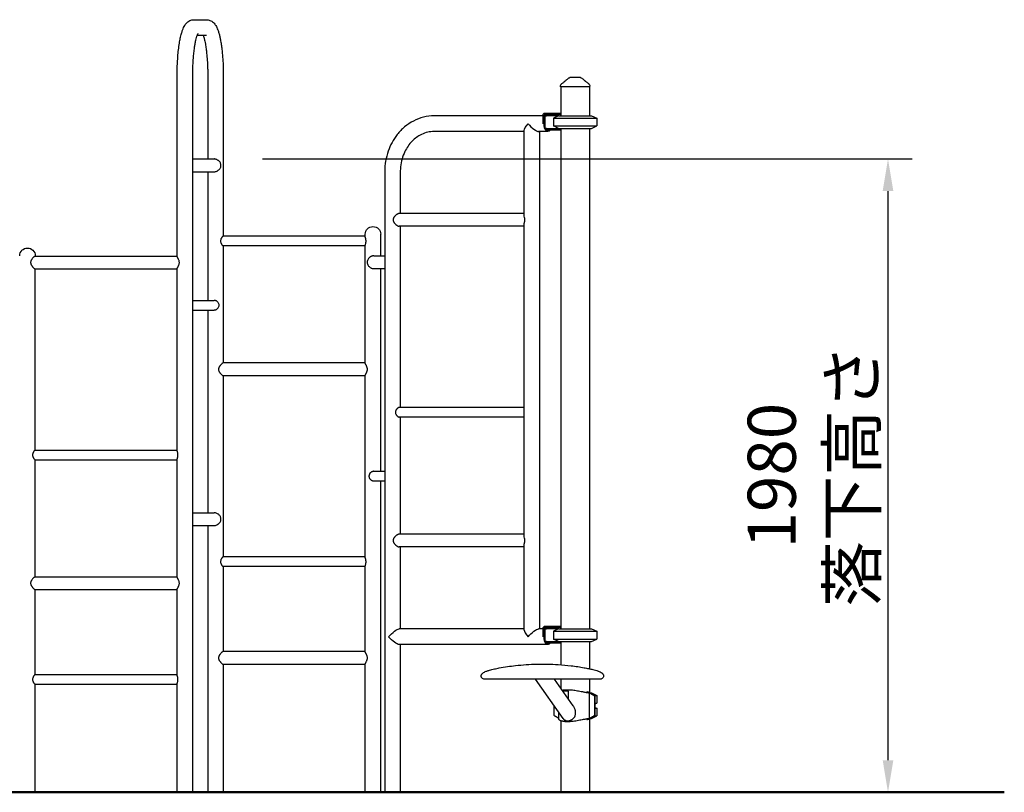
# Model space of a CAD drawing. Units: millimetres. Extents: x 0 to 59400, y 0 to 21000.
# Drawn here: x 40495 to 43565, y 12618 to 15027 of the extents above; entities that cross this region are included whole.
import ezdxf

# ---------------------------------------------------------------- set-up
doc = ezdxf.new("R2010")
doc.units = ezdxf.units.MM
doc.header["$LTSCALE"] = 15
doc.layers.get('DEFPOINTS').update_dxf_attribs({"lineweight": 50})
doc.layers.add('P001', color=131, linetype='Continuous')
doc.layers.add('P_2DIM', color=6, linetype='Continuous', lineweight=25)
doc.layers.add('P_7THICK', color=7, linetype='Continuous', lineweight=50)
doc.styles.add('BIGFONT', font='simplex.shx', dxfattribs={"bigfont": 'bigfont.shx'})
doc.dimstyles.new('DIMBIGFONT$0', dxfattribs={"dimscale": 50, "dimtxt": 3, "dimasz": 2, "dimexe": 1.5, "dimexo": 3, "dimgap": 0.75, "dimtad": 1, "dimdec": 0, "dimdsep": 46, "dimtxsty": 'BIGFONT', "dimcen": 0, "dimclrd": 256, "dimclre": 256, "dimclrt": 230, "dimadec": 0, "dimazin": 0, "dimtfac": 0.6, "dimtdec": 0, "dimtofl": 0, "dimtmove": 2, "dimatfit": 3, "dimfxl": 1, "dimtvp": 1, "dimtolj": 1, "dimarcsym": 0})

# ---------------------------------------------------------------- blocks, each defined once
blk = doc.blocks.new('*D26')
at = {"layer": 'DEFPOINTS', "color": 0}
for p in [(41102.3, 14593), (43202.4, 14593), (42271.5, 12618)]:
    blk.add_point(p, dxfattribs=at)
at = {"layer": 'P_2DIM', "lineweight": -2}
for p, q in [((41252.3, 14593), (43277.4, 14593)), ((43202.4, 12718), (43202.4, 14493)), ((42421.5, 12618), (43277.4, 12618))]:
    blk.add_line(p, q, dxfattribs=at)
at = {"layer": 'P_2DIM'}
for points in [[(43219.1, 14493), (43185.8, 14493), (43202.4, 14593)], [(43185.8, 12718), (43219.1, 12718), (43202.4, 12618)]]:
    blk.add_solid(points, dxfattribs=at)
at = {"layer": 'P_2DIM', "color": 230, "insert": (42964.9, 13605.5), "char_height": 150, "attachment_point": 5, "rotation": 90, "style": 'BIGFONT'}
blk.add_mtext('\\A1;{\\C3;1980}\\P落下高さ', dxfattribs=at)

msp = doc.modelspace()

# ---------------------------------------------------------------- linework, layer by layer
at = {"layer": 'P001'}
for p, q in [((41038.9, 15027.3, 0), (41077.3, 15027.3, 0)), ((41048.9, 14978.7, 0), (41077.3, 14978.7, 0)), ((40986.1, 14289.5, 0), (40986.1, 14853, 0)), ((41034.7, 12618, 0), (41034.7, 14853, 0)), ((41081.5, 14853, 0), (41081.5, 14593, 0)), ((41130.1, 14853, 0), (41130.1, 14352, 0)), ((42181.5, 14818, 0), (42181.5, 14820, 0)), ((42272.5, 14818, 0), (42181.5, 14818, 0)), ((42182.5, 14818, 0), (42182.5, 14728, 0)), ((42271.5, 14818, 0), (42271.5, 14728, 0)), ((42272.5, 14818, 0), (42272.5, 14820, 0)), ((42132.8, 14736.2, 0), (42162.6, 14736.2, 0)), ((42162.6, 14736.2, 0), (42169.5, 14736.2, 0)), ((42169.5, 14736.2, 0), (42182.5, 14736.2, 0)), ((42127.2, 14727.3, 0), (41787.4, 14727.3, 0)), ((42127.2, 14703, 0), (42127.2, 14729.8, 0)), ((42130, 14703, 0), (42130, 14728.9, 0)), ((42137.8, 14733, 0), (42132.8, 14728, 0)), ((42132.8, 14728, 0), (42137.8, 14728, 0)), ((42132.8, 14728, 0), (42132.8, 14688, 0)), ((42133.5, 14733, 0), (42162.6, 14733, 0)), ((42137.8, 14733, 0), (42140.3, 14733, 0)), ((42176, 14728, 0), (42137.8, 14728, 0)), ((42140.3, 14733, 0), (42182.5, 14733, 0)), ((42175, 14727.6, 0), (42159, 14720.1, 0)), ((42159, 14720.1, 0), (42295, 14720.1, 0)), ((42159, 14720.1, 0), (42159, 14696, 0)), ((42162.6, 14733, 0), (42169.5, 14733, 0)), ((42169.5, 14733, 0), (42182.5, 14733, 0)), ((42176, 14728, 0), (42278, 14728, 0)), ((42182.5, 14732.6, 0), (42180.2, 14728, 0)), ((42278, 14728, 0), (42295, 14720.1, 0)), ((42295, 14720.1, 0), (42295, 14696, 0)), ((42067.9, 14678.7, 0), (41787.4, 14678.7, 0)), ((42067.9, 14418.9, 0), (42067.9, 14682, 0)), ((42142.2, 14678.7, 0), (42113.2, 14678.7, 0)), ((42116.5, 13127.3, 0), (42116.5, 14678.7, 0)), ((42137.8, 14688, 0), (42132.8, 14688, 0)), ((42137.8, 14683, 0), (42132.8, 14688, 0)), ((42137.8, 14688, 0), (42176, 14688, 0)), ((42140.3, 14683, 0), (42137.8, 14683, 0)), ((42182.5, 14683, 0), (42140.3, 14683, 0)), ((42159, 14696, 0), (42295, 14696, 0)), ((42175, 14688.5, 0), (42159, 14696, 0)), ((42176, 14688, 0), (42278, 14688, 0)), ((42180.2, 14688, 0), (42182.5, 14683.5, 0)), ((42182.5, 14688, 0), (42182.5, 13128, 0)), ((42271.5, 14688, 0), (42271.5, 13128, 0)), ((42278, 14688, 0), (42295, 14696, 0)), ((41034.7, 14593, 0), (41101.2, 14593, 0)), ((41034.7, 14553, 0), (41101.2, 14553, 0)), ((41081.5, 14553, 0), (41081.5, 14152, 0)), ((41633.2, 14553, 0), (41633.2, 12618, 0)), ((41681.8, 14553, 0), (41681.8, 14423, 0)), ((42067.9, 14423, 0), (41678.6, 14423, 0)), ((42067.9, 14383, 0), (41678.6, 14383, 0)), ((41681.8, 14383, 0), (41681.8, 13818, 0)), ((42067.9, 13811.8, 0), (42067.9, 14387.2, 0)), ((41572.4, 14352, 0), (41129.6, 14352, 0)), ((41572.4, 14351.3, 0), (41572.4, 14358, 0)), ((41621, 14291, 0), (41621, 14358, 0)), ((41572.4, 14322, 0), (41129.6, 14322, 0)), ((41130.1, 14322, 0), (41130.1, 13957, 0)), ((41572.4, 13956.5, 0), (41572.4, 14322.8, 0)), ((40543.4, 14290, 0), (40986.1, 14290, 0)), ((40543.8, 14290, 0), (40543.8, 14291, 0)), ((41599.6, 14291, 0), (41633.2, 14291, 0)), ((40543.4, 14250, 0), (40986.1, 14250, 0)), ((40543.8, 13685, 0), (40543.8, 14250, 0)), ((40986.1, 13684.3, 0), (40986.1, 14250.6, 0)), ((41599.6, 14251, 0), (41633.2, 14251, 0)), ((41621, 13619, 0), (41621, 14251, 0)), ((41034.7, 14152, 0), (41101.2, 14152, 0)), ((41034.7, 14122, 0), (41101.2, 14122, 0)), ((41081.5, 14122, 0), (41081.5, 13490, 0)), ((41572.4, 13957, 0), (41129.6, 13957, 0)), ((41572.4, 13917, 0), (41129.6, 13917, 0)), ((41130.1, 13917, 0), (41130.1, 13352, 0)), ((41572.4, 13351.3, 0), (41572.4, 13917.6, 0)), ((42067.9, 13818, 0), (41678.6, 13818, 0)), ((42067.9, 13788, 0), (41678.6, 13788, 0)), ((41681.8, 13788, 0), (41681.8, 13423, 0)), ((42067.9, 13418.9, 0), (42067.9, 13794.2, 0)), ((40543.4, 13685, 0), (40986.1, 13685, 0)), ((40543.4, 13655, 0), (40986.1, 13655, 0)), ((40543.8, 13290, 0), (40543.8, 13655, 0)), ((40986.1, 13289.5, 0), (40986.1, 13655.8, 0)), ((41599.6, 13619, 0), (41633.2, 13619, 0)), ((41599.6, 13589, 0), (41633.2, 13589, 0)), ((41621, 12618, 0), (41621, 13589, 0)), ((41034.7, 13490, 0), (41101.2, 13490, 0)), ((41034.7, 13450, 0), (41101.2, 13450, 0)), ((41081.5, 13450, 0), (41081.5, 12618, 0)), ((42067.9, 13423, 0), (41678.6, 13423, 0)), ((42067.9, 13124.1, 0), (42067.9, 13387.2, 0)), ((42067.9, 13383, 0), (41678.6, 13383, 0)), ((41681.8, 13383, 0), (41681.8, 13127.3, 0)), ((41572.4, 13352, 0), (41129.6, 13352, 0)), ((41572.4, 13322, 0), (41129.6, 13322, 0)), ((41130.1, 13322, 0), (41130.1, 13057, 0)), ((41572.4, 13056.5, 0), (41572.4, 13322.8, 0)), ((40543.4, 13290, 0), (40986.1, 13290, 0)), ((40543.4, 13250, 0), (40986.1, 13250, 0)), ((40543.8, 12985, 0), (40543.8, 13250, 0)), ((40986.1, 12984.3, 0), (40986.1, 13250.6, 0)), ((42067.9, 13127.3, 0), (41678.6, 13127.3, 0)), ((42127.2, 13127.3, 0), (42113.2, 13127.3, 0)), ((42127.2, 13103, 0), (42127.2, 13129.8, 0)), ((42130, 13103, 0), (42130, 13128.9, 0)), ((42132.8, 13136.2, 0), (42162.6, 13136.2, 0)), ((42137.8, 13133, 0), (42132.8, 13128, 0)), ((42132.8, 13128, 0), (42137.8, 13128, 0)), ((42132.8, 13128, 0), (42132.8, 13088, 0)), ((42133.5, 13133, 0), (42162.6, 13133, 0)), ((42137.8, 13133, 0), (42140.3, 13133, 0)), ((42176, 13128, 0), (42137.8, 13128, 0)), ((42140.3, 13133, 0), (42182.5, 13133, 0)), ((42175, 13127.6, 0), (42159, 13120.1, 0)), ((42159, 13120.1, 0), (42295, 13120.1, 0)), ((42159, 13120.1, 0), (42159, 13096, 0)), ((42162.6, 13136.2, 0), (42169.5, 13136.2, 0)), ((42162.6, 13133, 0), (42169.5, 13133, 0)), ((42169.5, 13136.2, 0), (42182.5, 13136.2, 0)), ((42169.5, 13133, 0), (42182.5, 13133, 0)), ((42176, 13128, 0), (42278, 13128, 0)), ((42182.5, 13132.6, 0), (42180.2, 13128, 0)), ((42278, 13128, 0), (42295, 13120.1, 0)), ((42295, 13120.1, 0), (42295, 13096, 0)), ((42142.2, 13078.7, 0), (41678.6, 13078.7, 0)), ((41681.8, 13078.7, 0), (41681.8, 12618, 0)), ((42137.8, 13088, 0), (42132.8, 13088, 0)), ((42137.8, 13083, 0), (42132.8, 13088, 0)), ((42137.8, 13088, 0), (42176, 13088, 0)), ((42140.3, 13083, 0), (42137.8, 13083, 0)), ((42182.5, 13083, 0), (42140.3, 13083, 0)), ((42159, 13096, 0), (42295, 13096, 0)), ((42175, 13088.5, 0), (42159, 13096, 0)), ((42176, 13088, 0), (42278, 13088, 0)), ((42180.2, 13088, 0), (42182.5, 13083.5, 0)), ((42182.5, 13088, 0), (42182.5, 13015.8, 0)), ((42271.5, 13088, 0), (42271.5, 13003.3, 0)), ((42278, 13088, 0), (42295, 13096, 0)), ((41572.4, 13057, 0), (41129.6, 13057, 0)), ((41572.4, 13017, 0), (41129.6, 13017, 0)), ((41130.1, 13017, 0), (41130.1, 12618, 0)), ((41572.4, 12618, 0), (41572.4, 13017.6, 0)), ((40543.4, 12985, 0), (40986.1, 12985, 0)), ((40543.4, 12955, 0), (40986.1, 12955, 0)), ((40543.8, 12618, 0), (40543.8, 12955, 0)), ((40986.1, 12618, 0), (40986.1, 12955.8, 0)), ((42189.6, 12847.8, 0), (42103.4, 12971, 0)), ((42221.2, 12887.4, 0), (42162.7, 12971, 0)), ((42182.5, 12971, 0), (42182.5, 12942.8, 0)), ((42271.5, 12971, 0), (42271.5, 12928.8, 0)), ((42206, 12933, 0), (42189.4, 12933, 0)), ((42271.6, 12848.5, 0), (42271.6, 12927.6, 0)), ((42273.3, 12928, 0), (42278, 12928, 0)), ((42278, 12928, 0), (42295, 12920.1, 0)), ((42288.4, 12920.1, 0), (42295, 12920.1, 0)), ((42289.8, 12896, 0), (42295, 12896, 0)), ((42289.8, 12893.5, 0), (42295, 12896, 0)), ((42295, 12920.1, 0), (42295, 12896, 0)), ((42176.2, 12845.5, 0), (42176.2, 12866.9, 0)), ((42289.8, 12882.5, 0), (42295, 12880.1, 0)), ((42289.8, 12880.1, 0), (42295, 12880.1, 0)), ((42295, 12880.1, 0), (42295, 12856, 0)), ((42182.5, 12841, 0), (42182.5, 12618, 0)), ((42271.5, 12847.3, 0), (42271.5, 12618, 0)), ((42273.3, 12848, 0), (42278, 12848, 0)), ((42279.9, 12851.3, 0), (42277.3, 12851.3, 0)), ((42278, 12848, 0), (42295, 12856, 0)), ((42288.4, 12856, 0), (42295, 12856, 0))]:
    msp.add_line(p, q, dxfattribs=at)
at = {"layer": 'P001', "elevation": 0}
for points in [[(40986.1, 14853, -0.009097), (40986.6, 14882.7, -0.010549), (40988.3, 14912.3, -0.008489), (40990.3, 14933.4, -0.01205), (40993.2, 14954.3, -0.011164), (40996, 14969.5, -0.017023), (40999.7, 14984.4, -0.008143), (41001.3, 14989.8, -0.012469), (41003.1, 14995.1, -0.021639), (41006.2, 15002.5, -0.027967), (41010, 15009.5, -0.029185), (41013.3, 15014.2, -0.037808), (41017.2, 15018.4, -0.047407), (41022.8, 15022.7, -0.057886), (41029.1, 15025.7, -0.039248), (41033.9, 15026.9, -0.042763), (41038.9, 15027.3)], [(41077.3, 15027.3, -0.047065), (41082.8, 15026.8, -0.044193), (41088.1, 15025.3, -0.054352), (41094.1, 15022.3, -0.046299), (41099.3, 15018.1, -0.035398), (41103.2, 15013.7, -0.030623), (41106.6, 15008.8, -0.024958), (41109.9, 15002.5, -0.018417), (41112.7, 14995.9, -0.012718), (41114.6, 14990.7, -0.009101), (41116.3, 14985.3, -0.012814), (41118.9, 14975, -0.00911), (41121.1, 14964.7, -0.010704), (41123.6, 14950.1, -0.007545), (41125.6, 14935.5, -0.010911), (41128, 14910.6, -0.008404), (41129.4, 14885.8, -0.005236), (41129.9, 14869.4, -0.005035), (41130.1, 14853)], [(41034.7, 14853, -0.008092), (41035.1, 14877.9, -0.009192), (41036.3, 14902.6, -0.006984), (41037.8, 14919.7, -0.009356), (41039.7, 14936.8, -0.007609), (41041.5, 14948.4, -0.011178), (41043.7, 14959.9, -0.010197), (41045.5, 14967.8, -0.017784), (41047.8, 14975.6, -0.00712), (41048.7, 14978.1, -0.012435), (41049.7, 14980.5, -0.009403), (41050.2, 14981.8, -0.014935), (41050.8, 14983, -0.005041), (41051, 14983.4, -0.012769), (41051.2, 14983.7), (41051.3, 14983.9)], [(41067.3, 14978.7, -0.015419), (41068.7, 14974.5, -0.008569), (41070, 14970.2, -0.014897), (41072.3, 14960.7, -0.008849), (41074.2, 14951.1, -0.010499), (41076.4, 14936.9, -0.007392), (41078.1, 14922.6, -0.009829), (41080, 14900.3, -0.007839), (41081.1, 14878, -0.004183), (41081.4, 14865.5, -0.004092), (41081.5, 14853)], [(42181.5, 14820, -0.112345), (42182.5, 14824.3, -0.110377), (42185.2, 14827.8, -0.004705), (42185.4, 14827.9, -0.004841), (42185.5, 14828)], [(42185.5, 14828.1, 0.001734), (42189.3, 14830.9, 0.003754), (42193, 14833.9, 0.001189), (42193.9, 14834.6, 0.001613), (42194.8, 14835.3, 0.004498), (42196.9, 14837.1, 0.010181), (42198.9, 14838.9, 0.002375), (42199.2, 14839.2, 0.002891), (42199.6, 14839.5)], [(42185.5, 14828, 0.014362), (42185.5, 14828, 0.071833), (42185.5, 14828)], [(42199.4, 14839.1, -0.009705), (42201.5, 14841.1, -0.011858), (42203.8, 14843, -0.012992), (42206.1, 14844.8, -0.01555), (42208.5, 14846.5)], [(42208.5, 14846.5, -0.000182), (42208.5, 14846.5, -0.000182), (42208.5, 14846.5)], [(42213.9, 14848, -0.000036), (42213.9, 14848, -0.000036), (42213.9, 14848)], [(42213.9, 14848), (42220.4, 14848), (42220.6, 14848), (42220.9, 14848), (42221.9, 14848), (42224.3, 14848), (42227, 14848), (42233.5, 14848), (42233.6, 14848), (42233.6, 14848), (42233.6, 14848), (42233.8, 14848, 0.000002), (42234.6, 14848, 0.000001), (42235.5, 14848), (42236.9, 14848), (42240.1, 14848)], [(42240.1, 14848, -0.000036), (42240.1, 14848, -0.000036), (42240.1, 14848)], [(42245.5, 14846.5, -0.000179), (42245.5, 14846.5, -0.000179), (42245.5, 14846.5)], [(42245.5, 14846.5, -0.022833), (42249.1, 14843.9, -0.017304), (42252.5, 14841.1, -0.005241), (42253.6, 14840.1, -0.004728), (42254.7, 14839.1)], [(42254.4, 14839.5, 0.009262), (42255.7, 14838.3, 0.004875), (42257, 14837.2, 0.007759), (42260, 14834.7, 0.003066), (42263.1, 14832.2, 0.002046), (42265.8, 14830.1, 0.001228), (42268.5, 14828.1)], [(42268.5, 14828, 0.073428), (42268.5, 14828, 0.013998), (42268.5, 14828)], [(42268.5, 14828, -0.029544), (42269.4, 14827.3, -0.028044), (42270.2, 14826.4, -0.080777), (42271.8, 14823.7, -0.080392), (42272.5, 14820.5, -0.006407), (42272.5, 14820.3, -0.006559), (42272.5, 14820)], [(42181.5, 14820, 0.000626), (42181.5, 14820, 0.000626), (42181.5, 14820)], [(42272.5, 14820, 0.000224), (42272.5, 14820, 0.000223), (42272.5, 14820)], [(41787.4, 14727.3, 0.061397), (41754.2, 14723.2, 0.058691), (41722.9, 14711.4, 0.055599), (41695.3, 14692.9, 0.05052), (41672.2, 14668.9, 0.042852), (41656, 14644.3, 0.039687), (41644.1, 14617.3, 0.041606), (41636.1, 14586.6, 0.040254), (41633.2, 14555, 0.001214), (41633.2, 14554, 0.001214), (41633.2, 14553)], [(42176, 14728, 0.000315), (42175.5, 14727.8, 0.000302), (42175, 14727.6)], [(41787.4, 14678.7, 0.057525), (41767.3, 14676.4, 0.054197), (41748.2, 14669.7, 0.046402), (41732.4, 14660.3, 0.041706), (41718.5, 14648.2, 0.042065), (41706, 14632.9, 0.03799), (41696, 14615.8, 0.044534), (41687.3, 14593, 0.041604), (41682.7, 14569, 0.013449), (41682, 14561, 0.013498), (41681.8, 14553)], [(42175, 14688.5, 0.000302), (42175.5, 14688.3, 0.000315), (42176, 14688)], [(41122.8, 14573, 0.063602), (41122.3, 14577.1, 0.054794), (41120.8, 14580.9, 0.048784), (41118.7, 14584.2, 0.043267), (41115.9, 14587.2, 0.010307), (41115.2, 14587.8, 0.0101), (41114.4, 14588.4, 0.05129), (41110.3, 14590.9, 0.054972), (41105.7, 14592.5, 0.027023), (41103.4, 14592.9, 0.028882), (41101.2, 14593)], [(41101.2, 14553, 0.054323), (41105.5, 14553.5, 0.048341), (41109.6, 14554.8, 0.030055), (41112.1, 14556.1, 0.029442), (41114.4, 14557.7, 0.044636), (41117.6, 14560.5, 0.048967), (41120.1, 14563.9, 0.055118), (41121.9, 14567.8, 0.065909), (41122.8, 14572, 0.008082), (41122.8, 14572.5, 0.008154), (41122.8, 14573)], [(41678.6, 14423, 0.043283), (41677.6, 14422.9, 0.025968), (41676.6, 14422.7, 0.011669), (41676.1, 14422.6, 0.009566), (41675.6, 14422.4, 0.01877), (41674.5, 14421.9, 0.013892), (41673.5, 14421.4, 0.018226), (41672, 14420.5, 0.014101), (41670.5, 14419.5, 0.020925), (41668.2, 14417.8, 0.019713), (41666.1, 14415.8, 0.011261), (41665, 14414.7, 0.012508), (41664, 14413.5, 0.023465), (41662.4, 14411.3, 0.033251), (41661, 14409, 0.039919), (41660, 14406.6, 0.053633), (41659.5, 14404.1, 0.057267), (41659.6, 14401.5, 0.049118), (41660.2, 14399, 0.037813), (41661.1, 14396.8, 0.026704), (41662.4, 14394.7, 0.01831), (41663.5, 14393.2, 0.014919), (41664.7, 14391.8, 0.018511), (41666.4, 14390, 0.017152), (41668.3, 14388.3, 0.01605), (41670.1, 14386.8, 0.019315), (41672, 14385.5, 0.011857), (41673.1, 14384.9, 0.015239), (41674.2, 14384.3, 0.01018), (41674.9, 14384, 0.012636), (41675.6, 14383.7, 0.024669), (41676.8, 14383.3, 0.042384), (41678.1, 14383.1, 0.010797), (41678.3, 14383, 0.012634), (41678.6, 14383)], [(42070.2, 14403, 0.014591), (42070.2, 14404.6, 0.012644), (42070.1, 14406.1, 0.017649), (42069.7, 14408.5, 0.00793), (42069.2, 14410.9), (42068.5, 14414.3, -0.007679), (42068.2, 14415.9, -0.019613), (42068, 14417.6, -0.009906), (42067.9, 14418.3, -0.013752), (42067.9, 14418.9)], [(42067.9, 14387.2, -0.029604), (42068, 14388.7, -0.013244), (42068.2, 14390.3, -0.004875), (42068.4, 14391, -0.003231), (42068.5, 14391.8), (42069.2, 14395.2, 0.010444), (42069.8, 14398.1, 0.023483), (42070.2, 14401, 0.009002), (42070.2, 14402, 0.009885), (42070.2, 14403)], [(41129.6, 14352, 0.060468), (41129.4, 14352, 0.030495), (41129.3, 14352, 0.046061), (41128.9, 14351.8, 0.019627), (41128.6, 14351.6, 0.027691), (41128, 14351.1, 0.014362), (41127.4, 14350.5, 0.022653), (41126.4, 14349.4, 0.016172), (41125.4, 14348.1, 0.026805), (41124, 14345.9, 0.030029), (41122.8, 14343.5, 0.039168), (41121.9, 14340.7, 0.047216), (41121.5, 14337.8, 0.055061), (41121.7, 14334.4, 0.046536), (41122.6, 14331.2, 0.029138), (41123.6, 14329, 0.024586), (41124.8, 14326.9, 0.019535), (41125.9, 14325.3, 0.024101), (41127.1, 14323.9, 0.013238), (41127.7, 14323.3, 0.023125), (41128.3, 14322.7, 0.016248), (41128.7, 14322.4, 0.034653), (41129.1, 14322.2, 0.022678), (41129.3, 14322.1, 0.043316), (41129.5, 14322, 0.022011), (41129.5, 14322, 0.030799), (41129.6, 14322)], [(41575.1, 14337, 0.031639), (41574.9, 14340.3, 0.023578), (41574.3, 14343.5, 0.01178), (41573.8, 14345.6, 0.002835), (41573.2, 14347.6, -0.001179), (41573, 14348.5, -0.006228), (41572.7, 14349.4, -0.007213), (41572.5, 14350.1, -0.024188), (41572.4, 14350.9, -0.01161), (41572.4, 14351.1, -0.019475), (41572.4, 14351.3)], [(41572.4, 14322.8, -0.039315), (41572.4, 14323.3, -0.012418), (41572.5, 14323.9, -0.0068), (41572.6, 14324.2, -0.003966), (41572.7, 14324.6, -0.008329), (41573.1, 14326, 0.001795), (41573.5, 14327.5, 0.011278), (41574.3, 14330.4, 0.023373), (41574.8, 14333.3, 0.016418), (41575, 14335.2, 0.017882), (41575.1, 14337)], [(40543.4, 14290, 0.063108), (40543.1, 14290, 0.025898), (40542.9, 14289.9, 0.027694), (40542.6, 14289.8, 0.014324), (40542.3, 14289.6, 0.021643), (40541.6, 14289.2, 0.010794), (40541, 14288.8, 0.018564), (40539.7, 14287.7, 0.010611), (40538.5, 14286.5, 0.016654), (40536.4, 14284.4, 0.016788), (40534.4, 14282, 0.012449), (40533.2, 14280.4, 0.016169), (40532.1, 14278.8, 0.024535), (40530.9, 14276.5, 0.037103), (40529.9, 14274.1, 0.044914), (40529.3, 14271.6, 0.052532), (40529.3, 14269, 0.053434), (40529.8, 14266.2, 0.037786), (40530.9, 14263.6, 0.019645), (40531.7, 14262, 0.014878), (40532.7, 14260.4, 0.0173), (40534.1, 14258.5, 0.01359), (40535.6, 14256.6, 0.014603), (40537.5, 14254.5, 0.018106), (40539.6, 14252.5, 0.009848), (40540.5, 14251.7, 0.017927), (40541.5, 14250.9, 0.01265), (40542, 14250.6, 0.02895), (40542.6, 14250.3, 0.010047), (40542.7, 14250.2, 0.014236), (40542.9, 14250.1, 0.025898), (40543.1, 14250.1, 0.063108), (40543.4, 14250)], [(40986.1, 14250.6, -0.035434), (40986.1, 14250.8, -0.017622), (40986.1, 14251, -0.027493), (40986.3, 14251.6, -0.011631), (40986.5, 14252.1, -0.019054), (40987, 14253.4, -0.004647), (40987.7, 14254.7, -0.003037), (40988.9, 14257.1, 0.008299), (40990.1, 14259.6, 0.008607), (40990.9, 14261.3, 0.013851), (40991.6, 14263.1, 0.029045), (40992.5, 14266, 0.043454), (40993, 14269, 0.043818), (40992.9, 14271.8, 0.036212), (40992.4, 14274.6, 0.018501), (40991.9, 14276.2, 0.013194), (40991.3, 14277.9, 0.015849), (40990.2, 14280.4, 0.005919), (40989, 14282.8, 0.001567), (40988, 14284.7, -0.008383), (40987.1, 14286.5, -0.007199), (40986.7, 14287.5, -0.021853), (40986.3, 14288.4, -0.014614), (40986.2, 14288.8, -0.03566), (40986.1, 14289.3, -0.012774), (40986.1, 14289.4, -0.018335), (40986.1, 14289.5)], [(41599.6, 14291, 0.029281), (41597.3, 14290.9, 0.027198), (41595.1, 14290.5, 0.031496), (41592.5, 14289.8, 0.029241), (41590.1, 14288.7, 0.029236), (41587.9, 14287.4, 0.02776), (41585.9, 14285.9, 0.037866), (41583.5, 14283.6, 0.038839), (41581.6, 14281, 0.070694), (41579.3, 14275.9, 0.080463), (41578.6, 14270.4, 0.070627), (41579.4, 14265.6, 0.062518), (41581.6, 14261.1, 0.05636), (41584.6, 14257.4, 0.053421), (41588.3, 14254.4, 0.034145), (41591, 14253, 0.034129), (41593.8, 14251.9, 0.031923), (41596.3, 14251.3, 0.03215), (41599, 14251, 0.004344), (41599.3, 14251, 0.004516), (41599.6, 14251)], [(41116.9, 14137, 0.077802), (41116.3, 14141.1, 0.070087), (41114.5, 14144.8, 0.063965), (41111.8, 14147.9, 0.06056), (41108.4, 14150.2, 0.029396), (41106.7, 14151, 0.029967), (41104.8, 14151.6, 0.024064), (41103.4, 14151.9, 0.024892), (41101.9, 14152, 0.006139), (41101.5, 14152, 0.006287), (41101.2, 14152)], [(41101.2, 14122, 0.025166), (41102.7, 14122.1, 0.024031), (41104.1, 14122.3, 0.024364), (41105.6, 14122.7, 0.023503), (41107, 14123.2, 0.023771), (41108.4, 14123.8, 0.022319), (41109.7, 14124.6, 0.049803), (41112.3, 14126.7, 0.052239), (41114.5, 14129.2, 0.070087), (41116.3, 14133, 0.077802), (41116.9, 14137)], [(41129.6, 13957, 0.060555), (41129.4, 13957, 0.02583), (41129.1, 13956.9, 0.027388), (41128.8, 13956.8, 0.014438), (41128.5, 13956.6, 0.021724), (41127.8, 13956.2, 0.010947), (41127.2, 13955.8, 0.018703), (41125.9, 13954.7, 0.010664), (41124.6, 13953.5, 0.01658), (41122.5, 13951.3, 0.016622), (41120.5, 13949, 0.012293), (41119.2, 13947.4, 0.016076), (41118.1, 13945.8, 0.021765), (41116.9, 13943.7, 0.032236), (41116, 13941.6, 0.043724), (41115.3, 13939.1, 0.054336), (41115.2, 13936.5, 0.052053), (41115.5, 13934, 0.038931), (41116.4, 13931.5, 0.028272), (41117.4, 13929.4, 0.019296), (41118.7, 13927.4, 0.017147), (41120.1, 13925.5, 0.013426), (41121.7, 13923.6, 0.01447), (41123.6, 13921.5, 0.018121), (41125.7, 13919.5, 0.009945), (41126.7, 13918.7, 0.018074), (41127.7, 13917.9, 0.012852), (41128.2, 13917.6, 0.02891), (41128.8, 13917.3, 0.010028), (41129, 13917.2, 0.014057), (41129.1, 13917.1, 0.025827), (41129.4, 13917.1, 0.060479), (41129.6, 13917)], [(41579.3, 13937, 0.042802), (41579.1, 13939.8, 0.032291), (41578.4, 13942.5, 0.016012), (41577.9, 13944.2, 0.010975), (41577.2, 13945.8, 0.014384), (41576, 13948.5, 0.002094), (41574.6, 13951.2, -0.001263), (41574, 13952.4, -0.006166), (41573.4, 13953.5, -0.00714), (41573, 13954.5, -0.021689), (41572.6, 13955.4, -0.014582), (41572.5, 13955.8, -0.035947), (41572.4, 13956.3, -0.012891), (41572.4, 13956.4, -0.018595), (41572.4, 13956.5)], [(41572.4, 13917.6, -0.035916), (41572.4, 13917.8, -0.017691), (41572.4, 13918, -0.027544), (41572.6, 13918.6, -0.011586), (41572.8, 13919.1, -0.018904), (41573.3, 13920.4, -0.004599), (41574, 13921.7, -0.002974), (41575.2, 13924.1, 0.008323), (41576.5, 13926.6, 0.008623), (41577.3, 13928.3, 0.013873), (41578, 13930.1, 0.029098), (41578.9, 13933, 0.043581), (41579.3, 13936, 0.00786), (41579.3, 13936.5, 0.008136), (41579.3, 13937)], [(41678.6, 13818, 0.03681), (41678, 13818, 0.025995), (41677.4, 13817.9, 0.026801), (41676.7, 13817.7, 0.019335), (41676, 13817.4, 0.032402), (41674.7, 13816.7, 0.022502), (41673.6, 13815.8, 0.035838), (41671.6, 13814.1, 0.033291), (41669.8, 13812, 0.023811), (41668.8, 13810.5, 0.027712), (41667.9, 13808.8, 0.011959), (41667.6, 13808.2, 0.012514), (41667.3, 13807.4, 0.05383), (41666.7, 13804.5, 0.05901), (41666.7, 13801.6, 0.049533), (41667.2, 13799, 0.041451), (41668.2, 13796.5, 0.025897), (41669.2, 13795, 0.023011), (41670.3, 13793.5, 0.028958), (41671.8, 13791.7, 0.031238), (41673.6, 13790.2, 0.022502), (41674.7, 13789.4, 0.032402), (41676, 13788.7, 0.019335), (41676.7, 13788.4, 0.026801), (41677.4, 13788.2, 0.025995), (41678, 13788.1, 0.03681), (41678.6, 13788)], [(42068.1, 13803, 0.008731), (42068.1, 13805.9, 0.001656), (42068, 13808.8, -0.001096), (42067.9, 13809.6, -0.002221), (42067.9, 13810.4), (42067.9, 13811.8)], [(42067.9, 13794.2), (42067.9, 13795.7, -0.004627), (42068, 13798.6, 0.007401), (42068.1, 13801.6, 0.002011), (42068.1, 13802.3, 0.002285), (42068.1, 13803)], [(40543.4, 13685, 0.063199), (40543.2, 13685, 0.030811), (40543, 13685, 0.04666), (40542.7, 13684.8, 0.019292), (40542.4, 13684.6, 0.027457), (40541.8, 13684.1, 0.014091), (40541.3, 13683.6, 0.022365), (40540.2, 13682.4, 0.015958), (40539.3, 13681.1, 0.026626), (40537.9, 13678.9, 0.029669), (40536.8, 13676.5, 0.038653), (40535.8, 13673.7, 0.046238), (40535.4, 13670.8, 0.053825), (40535.6, 13667.4, 0.045791), (40536.5, 13664.2, 0.028771), (40537.4, 13662, 0.024389), (40538.6, 13659.9, 0.01934), (40539.7, 13658.3, 0.02382), (40540.9, 13656.9, 0.013006), (40541.5, 13656.3, 0.02287), (40542.1, 13655.7, 0.015959), (40542.5, 13655.4, 0.034765), (40542.8, 13655.2, 0.022673), (40543, 13655.1, 0.044581), (40543.2, 13655, 0.022688), (40543.3, 13655, 0.03228), (40543.4, 13655)], [(40986.1, 13655.8, -0.038775), (40986.1, 13656.3, -0.012449), (40986.2, 13656.9, -0.006856), (40986.3, 13657.2, -0.004005), (40986.4, 13657.6, -0.008435), (40986.8, 13659, 0.001743), (40987.2, 13660.5, 0.011195), (40987.9, 13663.4, 0.023298), (40988.5, 13666.3, 0.030544), (40988.7, 13669.7, 0.031436), (40988.6, 13673, 0.023177), (40988.2, 13675.7, 0.014022), (40987.5, 13678.4, 0.005444), (40987.1, 13680, -0.002925), (40986.6, 13681.6, -0.001958), (40986.5, 13682, -0.003532), (40986.4, 13682.4, -0.007283), (40986.2, 13683.1, -0.024362), (40986.1, 13683.9, -0.01146), (40986.1, 13684.1, -0.01897), (40986.1, 13684.3)], [(41599.6, 13619, 0.037514), (41597.4, 13618.9, 0.035978), (41595.2, 13618.4, 0.04794), (41592.4, 13617.2, 0.046004), (41589.9, 13615.6, 0.040748), (41588, 13613.8, 0.040645), (41586.5, 13611.8, 0.012202), (41586.1, 13611.2, 0.01266), (41585.7, 13610.5, 0.019581), (41585.3, 13609.5, 0.019533), (41584.9, 13608.4, 0.033007), (41584.4, 13606.6, 0.033684), (41584.2, 13604.8, 0.026941), (41584.2, 13603.3, 0.026471), (41584.3, 13601.8, 0.027001), (41584.6, 13600.3, 0.026049), (41585.1, 13598.9, 0.03877), (41586.1, 13596.9, 0.035831), (41587.4, 13595, 0.052811), (41589.7, 13592.7, 0.050509), (41592.4, 13590.9, 0.030191), (41594.1, 13590.1, 0.030315), (41596, 13589.5, 0.030205), (41597.8, 13589.1, 0.031178), (41599.6, 13589)], [(41122.8, 13470, 0.063602), (41122.3, 13474.1, 0.054794), (41120.8, 13477.9, 0.048784), (41118.7, 13481.2, 0.043267), (41115.9, 13484.2, 0.010307), (41115.2, 13484.8, 0.0101), (41114.4, 13485.4, 0.05129), (41110.3, 13487.9, 0.054972), (41105.7, 13489.5, 0.027023), (41103.4, 13489.9, 0.028882), (41101.2, 13490)], [(41101.2, 13450, 0.054323), (41105.5, 13450.5, 0.048341), (41109.6, 13451.8, 0.030055), (41112.1, 13453.1, 0.029442), (41114.4, 13454.7, 0.044636), (41117.6, 13457.5, 0.048967), (41120.1, 13460.9, 0.055118), (41121.9, 13464.8, 0.065909), (41122.8, 13469, 0.008082), (41122.8, 13469.5, 0.008154), (41122.8, 13470)], [(41678.6, 13423, 0.043283), (41677.6, 13422.9, 0.025968), (41676.6, 13422.7, 0.011669), (41676.1, 13422.6, 0.009566), (41675.6, 13422.4, 0.01877), (41674.5, 13421.9, 0.013892), (41673.5, 13421.4, 0.018226), (41672, 13420.5, 0.014101), (41670.5, 13419.5, 0.020925), (41668.2, 13417.8, 0.019713), (41666.1, 13415.8, 0.011261), (41665, 13414.7, 0.012508), (41664, 13413.5, 0.023465), (41662.4, 13411.3, 0.033251), (41661, 13409, 0.039919), (41660, 13406.6, 0.053633), (41659.5, 13404.1, 0.057267), (41659.6, 13401.5, 0.049118), (41660.2, 13399, 0.037813), (41661.1, 13396.8, 0.026704), (41662.4, 13394.7, 0.01831), (41663.5, 13393.2, 0.014919), (41664.7, 13391.8, 0.018511), (41666.4, 13390, 0.017152), (41668.3, 13388.3, 0.01605), (41670.1, 13386.8, 0.019315), (41672, 13385.5, 0.011857), (41673.1, 13384.9, 0.015239), (41674.2, 13384.3, 0.01018), (41674.9, 13384, 0.012636), (41675.6, 13383.7, 0.024669), (41676.8, 13383.3, 0.042384), (41678.1, 13383.1, 0.010797), (41678.3, 13383, 0.012634), (41678.6, 13383)], [(42070.2, 13403, 0.014591), (42070.2, 13404.6, 0.012644), (42070.1, 13406.1, 0.017649), (42069.7, 13408.5, 0.00793), (42069.2, 13410.9), (42068.5, 13414.3, -0.007679), (42068.2, 13415.9, -0.019613), (42068, 13417.6, -0.009906), (42067.9, 13418.3, -0.013752), (42067.9, 13418.9)], [(42067.9, 13387.2, -0.029604), (42068, 13388.7, -0.013244), (42068.2, 13390.3, -0.004875), (42068.4, 13391, -0.003231), (42068.5, 13391.8), (42069.2, 13395.2, 0.010444), (42069.8, 13398.1, 0.023483), (42070.2, 13401, 0.009002), (42070.2, 13402, 0.009885), (42070.2, 13403)], [(41129.6, 13352, 0.060468), (41129.4, 13352, 0.030495), (41129.3, 13352, 0.046061), (41128.9, 13351.8, 0.019627), (41128.6, 13351.6, 0.027691), (41128, 13351.1, 0.014362), (41127.4, 13350.5, 0.022653), (41126.4, 13349.4, 0.016172), (41125.4, 13348.1, 0.026805), (41124, 13345.9, 0.030029), (41122.8, 13343.5, 0.039168), (41121.9, 13340.7, 0.047216), (41121.5, 13337.8, 0.055061), (41121.7, 13334.4, 0.046536), (41122.6, 13331.2, 0.029138), (41123.6, 13329, 0.024586), (41124.8, 13326.9, 0.019535), (41125.9, 13325.3, 0.024101), (41127.1, 13323.9, 0.013238), (41127.7, 13323.3, 0.023125), (41128.3, 13322.7, 0.016248), (41128.7, 13322.4, 0.034653), (41129.1, 13322.2, 0.022678), (41129.3, 13322.1, 0.043316), (41129.5, 13322, 0.022011), (41129.5, 13322, 0.030799), (41129.6, 13322)], [(41575.1, 13337, 0.031639), (41574.9, 13340.3, 0.023578), (41574.3, 13343.5, 0.01178), (41573.8, 13345.6, 0.002835), (41573.2, 13347.6, -0.001179), (41573, 13348.5, -0.006228), (41572.7, 13349.4, -0.007213), (41572.5, 13350.1, -0.024188), (41572.4, 13350.9, -0.01161), (41572.4, 13351.1, -0.019475), (41572.4, 13351.3)], [(41572.4, 13322.8, -0.039315), (41572.4, 13323.3, -0.012418), (41572.5, 13323.9, -0.0068), (41572.6, 13324.2, -0.003966), (41572.7, 13324.6, -0.008329), (41573.1, 13326, 0.001795), (41573.5, 13327.5, 0.011278), (41574.3, 13330.4, 0.023373), (41574.8, 13333.3, 0.016418), (41575, 13335.2, 0.017882), (41575.1, 13337)], [(40543.4, 13290, 0.063108), (40543.1, 13290, 0.025898), (40542.9, 13289.9, 0.027694), (40542.6, 13289.8, 0.014324), (40542.3, 13289.6, 0.021643), (40541.6, 13289.2, 0.010794), (40541, 13288.8, 0.018564), (40539.7, 13287.7, 0.010611), (40538.5, 13286.5, 0.016654), (40536.4, 13284.4, 0.016788), (40534.4, 13282, 0.012449), (40533.2, 13280.4, 0.016169), (40532.1, 13278.8, 0.024535), (40530.9, 13276.5, 0.037103), (40529.9, 13274.1, 0.044914), (40529.3, 13271.6, 0.052532), (40529.3, 13269, 0.053434), (40529.8, 13266.2, 0.037786), (40530.9, 13263.6, 0.019645), (40531.7, 13262, 0.014878), (40532.7, 13260.4, 0.0173), (40534.1, 13258.5, 0.01359), (40535.6, 13256.6, 0.014603), (40537.5, 13254.5, 0.018106), (40539.6, 13252.5, 0.009848), (40540.5, 13251.7, 0.017927), (40541.5, 13250.9, 0.01265), (40542, 13250.6, 0.02895), (40542.6, 13250.3, 0.010047), (40542.7, 13250.2, 0.014236), (40542.9, 13250.1, 0.025898), (40543.1, 13250.1, 0.063108), (40543.4, 13250)], [(40986.1, 13250.6, -0.035434), (40986.1, 13250.8, -0.017622), (40986.1, 13251, -0.027493), (40986.3, 13251.6, -0.011631), (40986.5, 13252.1, -0.019054), (40987, 13253.4, -0.004647), (40987.7, 13254.7, -0.003037), (40988.9, 13257.1, 0.008299), (40990.1, 13259.6, 0.008607), (40990.9, 13261.3, 0.013851), (40991.6, 13263.1, 0.029045), (40992.5, 13266, 0.043454), (40993, 13269, 0.043818), (40992.9, 13271.8, 0.036212), (40992.4, 13274.6, 0.018501), (40991.9, 13276.2, 0.013194), (40991.3, 13277.9, 0.015849), (40990.2, 13280.4, 0.005919), (40989, 13282.8, 0.001567), (40988, 13284.7, -0.008383), (40987.1, 13286.5, -0.007199), (40986.7, 13287.5, -0.021853), (40986.3, 13288.4, -0.014614), (40986.2, 13288.8, -0.03566), (40986.1, 13289.3, -0.012774), (40986.1, 13289.4, -0.018335), (40986.1, 13289.5)], [(42176, 13128, 0.000315), (42175.5, 13127.8, 0.000302), (42175, 13127.6)], [(42175, 13088.5, 0.000302), (42175.5, 13088.3, 0.000315), (42176, 13088)], [(41129.6, 13057, 0.060479), (41129.4, 13057, 0.025827), (41129.1, 13056.9, 0.027381), (41128.8, 13056.8, 0.014442), (41128.5, 13056.6, 0.021729), (41127.8, 13056.2, 0.01095), (41127.2, 13055.8, 0.018707), (41125.9, 13054.7, 0.010658), (41124.6, 13053.5, 0.016583), (41122.5, 13051.4, 0.016598), (41120.5, 13049, 0.012292), (41119.2, 13047.4, 0.016072), (41118.1, 13045.8, 0.021762), (41116.9, 13043.7, 0.032248), (41116, 13041.6, 0.043746), (41115.3, 13039.1, 0.054391), (41115.2, 13036.5, 0.051991), (41115.5, 13034, 0.038909), (41116.4, 13031.5, 0.028267), (41117.4, 13029.4, 0.0193), (41118.7, 13027.5, 0.017151), (41120.1, 13025.5, 0.013422), (41121.7, 13023.6, 0.014496), (41123.6, 13021.5, 0.018121), (41125.7, 13019.5, 0.009946), (41126.7, 13018.7, 0.018068), (41127.7, 13017.9, 0.012847), (41128.2, 13017.6, 0.028908), (41128.8, 13017.3, 0.010028), (41129, 13017.2, 0.014061), (41129.1, 13017.1, 0.02583), (41129.4, 13017.1, 0.060555), (41129.6, 13017)], [(41579.3, 13037, 0.042802), (41579.1, 13039.8, 0.032291), (41578.4, 13042.5, 0.016012), (41577.9, 13044.2, 0.010975), (41577.2, 13045.8, 0.014384), (41576, 13048.5, 0.002094), (41574.6, 13051.2, -0.001263), (41574, 13052.4, -0.006166), (41573.4, 13053.5, -0.00714), (41573, 13054.5, -0.021689), (41572.6, 13055.4, -0.014582), (41572.5, 13055.8, -0.035947), (41572.4, 13056.3, -0.012891), (41572.4, 13056.4, -0.018595), (41572.4, 13056.5)], [(41572.4, 13017.6, -0.035916), (41572.4, 13017.8, -0.017691), (41572.4, 13018, -0.027544), (41572.6, 13018.6, -0.011586), (41572.8, 13019.1, -0.018904), (41573.3, 13020.4, -0.004599), (41574, 13021.7, -0.002974), (41575.2, 13024.1, 0.008323), (41576.5, 13026.6, 0.008623), (41577.3, 13028.3, 0.013873), (41578, 13030.1, 0.029098), (41578.9, 13033, 0.043581), (41579.3, 13036, 0.00786), (41579.3, 13036.5, 0.008136), (41579.3, 13037)], [(41941.7, 12991.6, -0.043365), (41946.6, 12994.3, -0.016772), (41951.8, 12996.3, -0.01032), (41956, 12997.7, -0.005897), (41960.2, 12999, -0.015194), (41975.2, 13002.7, -0.007331), (41990.3, 13005.8, -0.010254), (42015.7, 13010, -0.008176), (42041.3, 13013.3, -0.021958), (42107.7, 13017.8, -0.022754), (42174.2, 13016.4, -0.012978), (42214.8, 13012.6, -0.014718), (42255.2, 13006.5, -0.006104), (42268.7, 13003.9, -0.010064), (42282.1, 13000.9, -0.008183), (42290.4, 12998.7, -0.017935), (42298.6, 12996.1, -0.010484), (42301.9, 12994.8, -0.019237), (42305, 12993.4, -0.015574), (42306.6, 12992.5, -0.013272), (42308.1, 12991.6)], [(41955.6, 12971, 0.000151), (41949.9, 12971, -0.000693), (41944.2, 12971, -0.016461), (41943.3, 12971.1, -0.024304), (41942.4, 12971.2, -0.115712), (41938.3, 12972.9, -0.112083), (41935.3, 12976.3, -0.059632), (41934.4, 12978.6, -0.065388), (41934.1, 12981, -0.050636), (41934.2, 12982.6, -0.046932), (41934.7, 12984.2, -0.040581), (41935.5, 12985.7, -0.030205), (41936.5, 12987.1, -0.035194), (41938, 12988.8, -0.023595), (41939.8, 12990.3, -0.010132), (41940.7, 12991, -0.008519), (41941.7, 12991.6)], [(42308.1, 12991.6, -0.018598), (42310, 12990.2, -0.027418), (42311.8, 12988.7, -0.024905), (42313.1, 12987.3, -0.035326), (42314.2, 12985.8, -0.029219), (42314.8, 12984.6, -0.036031), (42315.3, 12983.4, -0.087123), (42315.6, 12980.6, -0.073192), (42315.1, 12977.8, -0.112839), (42312.6, 12973.9, -0.114669), (42308.8, 12971.5, -0.041839), (42307.2, 12971.2, -0.038017), (42305.6, 12971, -0.001033), (42303.4, 12971, 0.000215), (42301.1, 12971, -0.000055), (42297.6, 12971, -0.000034), (42294.1, 12971)], [(40543.4, 12985, 0.063199), (40543.2, 12985, 0.030811), (40543, 12985, 0.04666), (40542.7, 12984.8, 0.019292), (40542.4, 12984.6, 0.027457), (40541.8, 12984.1, 0.014091), (40541.3, 12983.6, 0.022365), (40540.2, 12982.4, 0.015958), (40539.3, 12981.1, 0.026626), (40537.9, 12978.9, 0.029669), (40536.8, 12976.5, 0.038653), (40535.8, 12973.7, 0.046238), (40535.4, 12970.8, 0.053825), (40535.6, 12967.4, 0.045791), (40536.5, 12964.2, 0.028771), (40537.4, 12962, 0.024389), (40538.6, 12959.9, 0.01934), (40539.7, 12958.3, 0.02382), (40540.9, 12956.9, 0.013006), (40541.5, 12956.3, 0.02287), (40542.1, 12955.7, 0.015959), (40542.5, 12955.4, 0.034765), (40542.8, 12955.2, 0.022673), (40543, 12955.1, 0.044581), (40543.2, 12955, 0.022688), (40543.3, 12955, 0.03228), (40543.4, 12955)], [(40986.1, 12955.8, -0.038779), (40986.1, 12956.3, -0.012449), (40986.2, 12956.9, -0.006856), (40986.3, 12957.2, -0.004005), (40986.4, 12957.6, -0.008433), (40986.8, 12959, 0.001745), (40987.2, 12960.5, 0.011196), (40987.9, 12963.4, 0.023297), (40988.5, 12966.3, 0.030544), (40988.7, 12969.7, 0.031435), (40988.6, 12973, 0.023177), (40988.2, 12975.7, 0.014022), (40987.5, 12978.4, 0.005443), (40987.1, 12980, -0.002927), (40986.6, 12981.6, -0.001958), (40986.5, 12982, -0.003532), (40986.4, 12982.4, -0.007284), (40986.2, 12983.1, -0.024364), (40986.1, 12983.9, -0.011459), (40986.1, 12984.1, -0.018966), (40986.1, 12984.3)], [(42061.3, 12971, 0.000061), (42002.7, 12971, 0.000047), (41944.1, 12971)], [(41955.6, 12971, -0.000295), (41955.6, 12971, -0.000295), (41955.6, 12971)], [(41996.4, 12971, 0.000074), (41976, 12971, 0.000152), (41955.6, 12971)], [(42061.3, 12971, -0.000109), (42061.3, 12971, -0.000109), (42061.3, 12971)], [(42294.1, 12971, 0.000294), (42177.7, 12971, 0.000109), (42061.3, 12971)], [(42188.4, 12971, 0.000012), (42175.6, 12971, 0.000011), (42162.7, 12971)], [(42188.4, 12971, -0.000109), (42188.4, 12971, -0.000109), (42188.4, 12971)], [(42253.3, 12971, 0.000022), (42220.9, 12971, 0.000019), (42188.4, 12971)], [(42294.1, 12971, -0.000295), (42294.1, 12971, -0.000295), (42294.1, 12971)], [(42187, 12936.4, -0.019586), (42191.1, 12937.2, -0.013951), (42195.3, 12937.7, -0.010085), (42198.8, 12937.9, -0.008624), (42202.3, 12938, -0.002008), (42203.1, 12938, -0.001987), (42204, 12938)], [(42201.9, 12938, -0.004938), (42204.8, 12938, -0.002227), (42207.8, 12938)], [(42204, 12938, -0.011564), (42209.3, 12937.9, -0.008839), (42214.7, 12937.6, -0.011662), (42222.5, 12936.7, -0.008089), (42230.2, 12935.6, -0.006503), (42237.8, 12934.3, -0.002911), (42245.3, 12932.8, -0.000637), (42249.5, 12932, 0.001121), (42253.7, 12931.1, 0.002793), (42258.5, 12930.2, 0.007042), (42263.3, 12929.4, 0.004629), (42265.6, 12929, 0.008152), (42267.8, 12928.8)], [(42273.7, 12927.8, 0.020195), (42270.9, 12929, 0.015972), (42268.1, 12929.9, 0.010538), (42266.2, 12930.4, 0.01377), (42264.4, 12930.8, 0.002596), (42264.1, 12930.8, 0.00297), (42263.8, 12930.9)], [(42267.8, 12928.8, -0.025851), (42268.4, 12928.7, -0.010872), (42269, 12928.5, -0.018396), (42270.1, 12928.2, -0.015931), (42271.2, 12927.8, -0.003065), (42271.4, 12927.7, -0.003396), (42271.6, 12927.6)], [(42277.3, 12924.8, -0.00459), (42276, 12925.5, 0.005306), (42274.7, 12926.1), (42273.1, 12926.9, 0.001527), (42272.4, 12927.3, 0.001063), (42271.6, 12927.6)], [(42279.3, 12925.1, 0.004691), (42277.2, 12926.2, 0.006391), (42275, 12927.3, 0.00108), (42274.3, 12927.6, 0.001435), (42273.7, 12927.8)], [(42277.3, 12924.8, -0.008181), (42278.7, 12924.1, 0.004502), (42280, 12923.4, -0.003882), (42281.4, 12922.7, 0.003542), (42282.7, 12922, 0.003858), (42283.6, 12921.5, -0.015582), (42284.6, 12921, -0.044574), (42285.6, 12920.3, -0.076918), (42286.4, 12919.3, -0.06007), (42286.8, 12918.4, -0.038893), (42287.1, 12917.3, -0.032583), (42287.2, 12916.1, -0.011153), (42287.2, 12914.9, -0.003666), (42287.2, 12914.2, 0.001975), (42287.2, 12913.5), (42287.2, 12910.7, -0.001326), (42287.2, 12901.1, 0.000575), (42287.2, 12891.4, -0.000521), (42287.2, 12882.4, 0.000774), (42287.2, 12873.4, -0.000914), (42287.2, 12867.4, 0.002524), (42287.2, 12861.4, -0.004595), (42287.2, 12860.4, -0.015416), (42287.2, 12859.5, -0.040248), (42287, 12858.1, -0.082945), (42286.4, 12856.8, -0.079938), (42285.5, 12855.8, -0.039116), (42284.4, 12855, -0.01678), (42283.4, 12854.4, 0.0016), (42282.3, 12853.9, 0.004848), (42281.1, 12853.2, -0.000149), (42279.8, 12852.6, -0.004334), (42278.6, 12851.9, 0.007016), (42277.3, 12851.3)], [(42279.9, 12924.8, -0.003438), (42279.6, 12925, -0.000297), (42279.3, 12925.1)], [(42279.9, 12851.3, -0.007032), (42281, 12851.8, 0.003545), (42282.1, 12852.4, 0.001836), (42283.1, 12852.9, -0.002954), (42284.2, 12853.5, -0.005556), (42285.5, 12854.2, 0.011584), (42286.8, 12854.8, 0.026852), (42287.8, 12855.5, 0.06185), (42288.7, 12856.3, 0.077441), (42289.3, 12857.3, 0.056386), (42289.7, 12858.5, 0.029878), (42289.8, 12859.5, 0.011443), (42289.8, 12860.6, 0.006602), (42289.8, 12862.5, -0.003239), (42289.8, 12864.4, -0.00094), (42289.8, 12865.7, -0.000767), (42289.8, 12867, 0.001128), (42289.8, 12870.7, 0.000253), (42289.8, 12874.4, -0.000615), (42289.8, 12887.4, 0.000182), (42289.8, 12900.4, 0.000326), (42289.8, 12905.6, 0.000777), (42289.8, 12910.7, -0.004366), (42289.8, 12912.7, -0.00012), (42289.8, 12914.7, 0.005831), (42289.8, 12915.6, 0.015811), (42289.8, 12916.5, 0.027734), (42289.7, 12917.6, 0.048636), (42289.4, 12918.6, 0.068628), (42288.8, 12919.6, 0.066012), (42288, 12920.5, 0.031245), (42287.3, 12920.9, 0.011704), (42286.6, 12921.3, 0.003572), (42285.9, 12921.6, -0.00291), (42285.2, 12922, -0.003144), (42283.9, 12922.7, 0.003695), (42282.6, 12923.4), (42279.9, 12924.8)], [(42171.5, 12851.3, -0.00991), (42170.7, 12851.7, -0.002082), (42169.9, 12852.1, 0.001628), (42168.4, 12852.9, 0.006785), (42166.9, 12853.7, 0.001853), (42165.9, 12854.2, -0.012629), (42164.8, 12854.7, -0.012806), (42164.2, 12855.1, -0.02166), (42163.6, 12855.5, -0.044844), (42162.8, 12856.2, -0.064349), (42162.2, 12857.1, -0.077086), (42161.7, 12858.4, -0.035041), (42161.6, 12859.9, -0.011267), (42161.5, 12860.6, -0.003344), (42161.5, 12861.4, -0.000824), (42161.6, 12862.9, 0.003903), (42161.6, 12864.4, 0.002858), (42161.6, 12865.7, 0.000612), (42161.6, 12867.1, -0.003331), (42161.6, 12873.3, 0.000924), (42161.6, 12879.5, 0.000424), (42161.6, 12883.7, -0.000048), (42161.6, 12887.9)], [(42220.2, 12846.9, 0.06043), (42224, 12851.1, 0.061535), (42226.7, 12856.1, 0.04639), (42227.9, 12860.4, 0.039998), (42228.4, 12864.9, 0.016734), (42228.4, 12867, 0.015413), (42228.2, 12869, 0.018963), (42227.9, 12871.6, 0.017338), (42227.3, 12874.1, 0.027327), (42226, 12878.2, 0.025762), (42224.3, 12882.2, 0.018108), (42222.8, 12884.9, 0.019031), (42221.2, 12887.4)], [(42171.5, 12851.3, -0.00491), (42172.8, 12850.6, 0.005456), (42174.1, 12849.9, 0.004348), (42175.1, 12849.4, 0.002232), (42176.2, 12848.9)], [(42204, 12838, -0.009295), (42200.1, 12838.1, -0.010822), (42196.2, 12838.3, -0.011053), (42192.7, 12838.7, -0.014384), (42189.2, 12839.2, -0.009025), (42187.2, 12839.6, -0.011021), (42185.3, 12840.1, -0.010493), (42183.7, 12840.6, -0.013672), (42182.1, 12841.1, -0.016097), (42180.5, 12841.8, -0.025635), (42178.9, 12842.6, -0.017935), (42178.1, 12843.1, -0.029686), (42177.4, 12843.7, -0.028216), (42176.9, 12844.2, -0.055347), (42176.5, 12844.7, -0.048924), (42176.3, 12845.1, -0.081844), (42176.2, 12845.5)], [(42189.6, 12847.8, 0.00865), (42189.9, 12847.3, 0.008976), (42190.3, 12846.8)], [(42190.3, 12846.8, 0.034676), (42191.9, 12845.2, 0.036623), (42193.7, 12843.7)], [(42196.4, 12842.2, -0.024248), (42195, 12842.9, -0.0252), (42193.7, 12843.7)], [(42196.4, 12842.2, 0.039589), (42199, 12841.3, 0.034784), (42201.6, 12840.8, 0.014196), (42202.8, 12840.7, 0.01336), (42204, 12840.7)], [(42207.8, 12838, -0.002231), (42204.8, 12838, -0.004942), (42201.9, 12838.1)], [(42267.8, 12847.3, 0.007108), (42265.9, 12847.1, 0.004028), (42264.1, 12846.8, 0.002563), (42262.7, 12846.6, 0.002053), (42261.4, 12846.4, 0.00563), (42256.9, 12845.6, 0.001803), (42252.4, 12844.7, 0.000307), (42245.1, 12843.2, -0.00376), (42237.8, 12841.8, -0.006475), (42229.2, 12840.3, -0.010718), (42220.5, 12839.1, -0.009468), (42214, 12838.4, -0.01193), (42207.4, 12838.1, -0.00357), (42205.7, 12838, -0.004037), (42204, 12838)], [(42204, 12840.7, 0.043757), (42207.9, 12841.1, 0.039223), (42211.8, 12842.1)], [(42216, 12843.9, -0.022018), (42213.9, 12842.9, -0.021875), (42211.8, 12842.1)], [(42216, 12843.9, 0.025244), (42218.1, 12845.3, 0.026206), (42220.2, 12846.9)], [(42263.8, 12845.2, 0.015186), (42265.5, 12845.5, 0.010254), (42267.3, 12845.9, 0.003796), (42267.9, 12846.1, 0.003446), (42268.6, 12846.3, 0.006224), (42269.7, 12846.7, 0.007027), (42270.8, 12847.1)], [(42271.6, 12848.5, -0.01564), (42270.7, 12848.1, -0.013503), (42269.7, 12847.7, -0.008309), (42269.2, 12847.6, -0.010693), (42268.6, 12847.4, -0.010077), (42268.2, 12847.4, -0.019239), (42267.8, 12847.3)], [(42270.8, 12847.1, 0.009329), (42272.3, 12847.6, 0.010826), (42273.7, 12848.2)], [(42277.3, 12851.3, 0.005072), (42276.1, 12850.6, -0.004741), (42274.9, 12850, -0.006191), (42273.3, 12849.2, -0.002526), (42271.6, 12848.5)], [(42279.9, 12851.3, 0.003015), (42278.6, 12850.6, -0.00558), (42277.2, 12849.9, -0.005601), (42275.5, 12849, -0.003091), (42273.7, 12848.2)]]:
    msp.add_lwpolyline(points, format="xyb", dxfattribs=at)
msp.add_lwpolyline([(42206, 12909.2), (42206, 12933)], dxfattribs=at)
at = {"layer": 'P001', "extrusion": (-3.85186e-32, -2.22045e-16, -1)}
for centre, start, end in [((-42213.9, 14838, 0), 57.4861, 89.9883), ((-42240.1, 14838, 0), 90.0117, 122.5148)]:
    msp.add_arc(centre, 10, start, end, dxfattribs=at)
at = {"layer": 'P001', "extrusion": (4.88498e-16, -2.23143e-15, -1)}
msp.add_arc((-41596.7, 14358, 0), 24.3, 0, 180, dxfattribs=at)
at = {"layer": 'P001', "extrusion": (1.42997e-14, -1.78961e-15, -1)}
msp.add_arc((-40519.5, 14291, 0), 24.3, 0, 180, dxfattribs=at)
at = {"layer": 'P001', "extrusion": (0, 0, -1)}
for centre, major_axis, ratio, start_param, end_param in [((42132.8, 14729.8, 0), (0, 6.4), 0.865865, 4.712389, 6.283185), ((42157.9, 14728.9, 0), (0, 4.1), 0.865865, 6.277874, 6.283185), ((42092.2, 14703, 0), (23.5, 23.5), 0.268121, 3.403553, 4.450429), ((42142.2, 14703, 0), (0, -24.3), 0.500278, 5.679137, 7.853984), ((41657.5, 13103, 0), (23.5, 23.5), 0.268121, 4.450429, 6.021225), ((42092.2, 13103, 0), (23.5, 23.5), 0.268121, 4.450429, 6.021225), ((42132.8, 13129.8, 0), (0, 6.4), 0.865865, 4.712389, 6.283185), ((42157.9, 13128.9, 0), (0, 4.1), 0.865865, 6.277874, 6.283185), ((41657.5, 13103, 0), (23.5, -23.5), 0.268121, 0.26196, 1.832756), ((42142.2, 13103, 0), (0, -24.3), 0.500278, 5.679141, 7.853982)]:
    msp.add_ellipse(centre, major_axis=major_axis, ratio=ratio, start_param=start_param, end_param=end_param, dxfattribs=at)
at = {"layer": 'P001'}
for centre, major_axis, ratio, start_param, end_param in [((42133.5, 14728.9, 0), (0, -4.1), 0.865865, 3.141593, 4.712389), ((42092.2, 14703, 0), (23.5, -23.5), 0.268121, 4.450429, 6.021225), ((42092.2, 13103, 0), (23.5, -23.5), 0.268121, 3.403553, 4.450429), ((42133.5, 13128.9, 0), (0, -4.1), 0.865865, 3.141593, 4.712389)]:
    msp.add_ellipse(centre, major_axis=major_axis, ratio=ratio, start_param=start_param, end_param=end_param, dxfattribs=at)
at = {"layer": 'P_7THICK'}
msp.add_line((34125.8, 12618, 0), (43565, 12618, 0), dxfattribs=at)

# ---------------------------------------------------------------- dimensions: what is measured, and where the dimension line sits
at = {"layer": 'P_2DIM'}
dim = msp.add_linear_dim(base=(43202.4, 14593, 0), p1=(42271.5, 12618, 0), p2=(41102.3, 14593, 0), angle=90, text='{\\C3;1980}\\P落下高さ', dimstyle='DIMBIGFONT$0', override={"dimrnd": 1, "dimpost": ''}, dxfattribs=at)
dim.commit()
dim.dimension.update_dxf_attribs({"geometry": '*D26', "text_midpoint": (42964.9, 13605.5, 0)})

doc.saveas('drawing.dxf')
